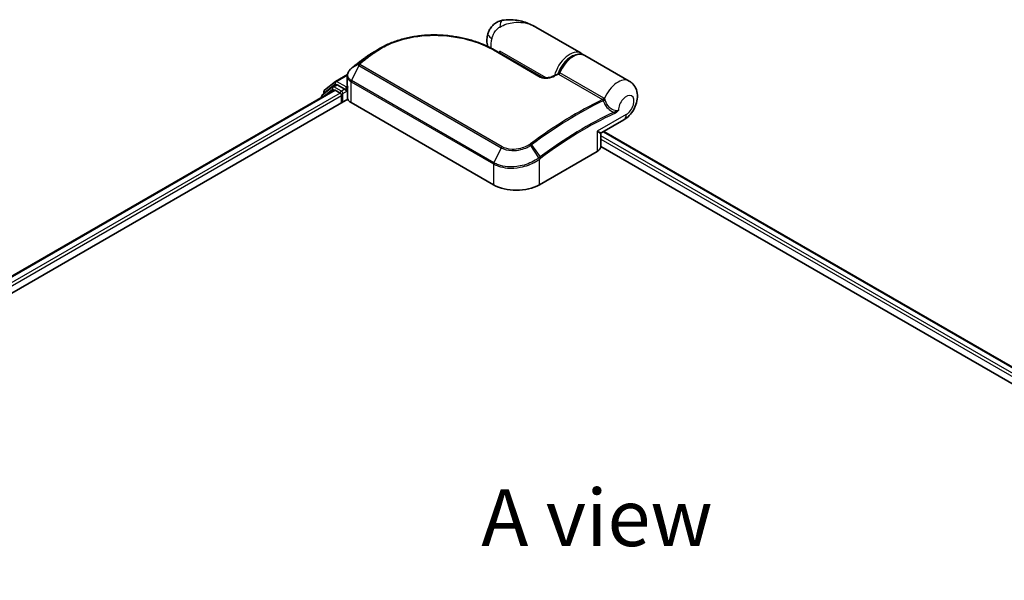
# Model space of a CAD drawing. Units: millimetres. Extents: x 72 to 6965, y 40 to 1451.
# Drawn here: x 289 to 506, y 1004 to 1127 of the extents above; entities that cross this region are included whole.
import ezdxf

# ---------------------------------------------------------------- set-up
doc = ezdxf.new("R2010")
doc.units = ezdxf.units.MM
doc.header["$LTSCALE"] = 5
for name, color, linetype, lineweight in [('Symbol (ISO)', 7, 'Continuous', 18), ('Visible (ISO)', 7, 'Continuous', 35), ('Visible Narrow (ISO)', 7, 'Continuous', 25)]:
    doc.layers.add(name, color=color, linetype=linetype, lineweight=lineweight)
doc.styles.add('Note Text (TK)', font='txt')

msp = doc.modelspace()

# ---------------------------------------------------------------- linework, layer by layer
at = {"layer": 'Visible (ISO)'}
for p, q in [((412.9198, 1119.7757), (402.937, 1125.5393)), ((393.8335, 1120.5052), (404.137, 1114.5564)), ((395.0655, 1119.7939), (395.0655, 1120.2279)), ((365.33, 1118.7242), (365.3109, 1118.7097)), ((423.5264, 1113.652), (413.7279, 1119.3091)), ((356.5113, 1111.628), (358.8756, 1113.539)), ((358.9307, 1113.5769), (361.5252, 1115.0748)), ((361.4997, 1112.7628), (361.4997, 1114.7863)), ((207.218, 1024.2359), (358.6276, 1111.6523)), ((358.2703, 1112.3721), (356.0062, 1110.5421)), ((356.3521, 1110.8216), (356.3521, 1111.2947)), ((358.3254, 1112.41), (359.0326, 1112.8182)), ((358.8419, 1111.6311), (359.9122, 1111.0132)), ((360.9223, 1111.8297), (359.2468, 1112.797)), ((361.2254, 1111.6547), (361.2254, 1112.3545)), ((361.3008, 1111.4662), (361.3141, 1111.4585)), ((361.5484, 1109.8665), (361.5484, 1112.4175)), ((204.6517, 1019.0406), (361.597, 1109.6531)), ((355.847, 1110.2087), (355.847, 1110.0469)), ((360.2152, 1110.4883), (360.2152, 1108.8553)), ((362.3365, 1108.9136), (393.6513, 1090.834)), ((417.4481, 1102.3038), (422.3121, 1105.112)), ((417.9245, 1102.5788), (631.4248, 979.3144)), ((417.2339, 1099.2323), (417.2339, 1101.9326)), ((403.7528, 1090.834), (416.4807, 1098.1825)), ((417.2339, 1099.264), (628.2349, 977.4425))]:
    msp.add_line(p, q, dxfattribs=at)
for centre, start, end in [((359.145, 1113.2057), 120, 128.948276), ((356.7807, 1111.2947), 128.948276, 180), ((358.5397, 1112.0388), 120, 128.948276), ((356.2756, 1110.2087), 128.948276, 180), ((417.6624, 1101.9326), 120, 180)]:
    msp.add_arc(centre, 0.4286, start, end, dxfattribs=at)
for centre, major_axis, ratio, start_param, end_param in [((380.6998, 1106.9929), (-21.618, 0.6388), 0.75832719, 5.50764987, 5.52541659), ((365.8547, 1118.5795), (-0.252, 0.3466), 0.47353549, 0, 0.00003524), ((363.157, 1114.1133), (-1.4543, -2.7792), 0.66465878, 4.13186431, 4.15186474), ((358.8419, 1111.2811), (-0.2143, 0.3712), 0.57735027, 5.49778714, 6.28318531), ((359.2468, 1112.4471), (-0.2143, 0.3712), 0.57735027, 5.49778714, 6.28318531), ((359.9122, 1110.6632), (-0.2143, 0.3712), 0.57735027, 3.92699082, 5.49778714), ((361.5284, 1111.8297), (-0.2143, -0.3712), 0.57735027, 5.49778714, 7.06858347), ((362.9769, 1109.8665), (-1.4286, 0), 0.57735027, 0, 0.26179939), ((364.3568, 1110.08), (-2.8571, 0), 0.57735027, 0.26179939, 0.78539816), ((414.6624, 1099.2323), (2.5714, 0), 0.57735027, 5.49778714, 6.28318531), ((398.702, 1093.7501), (7.1429, 0), 0.57735027, 3.92699082, 5.49778714)]:
    msp.add_ellipse(centre, major_axis=major_axis, ratio=ratio, start_param=start_param, end_param=end_param, dxfattribs=at)
for points, knots in [([(395.6169, 1127.0127), (395.3163, 1126.9568), (395.0134, 1126.8656), (394.4236, 1126.6056), (394.1374, 1126.4363), (393.6156, 1126.0319), (393.3808, 1125.7969), (392.987, 1125.2994), (392.8279, 1125.0379), (392.5805, 1124.53), (392.4915, 1124.2842), (392.4263, 1124.0567)], [0, 0, 0, 0, 0.0207471, 0.0207471, 0.041494199, 0.041494199, 0.062241299, 0.062241299, 0.082988398, 0.082988398, 0.103735498, 0.103735498, 0.103735498, 0.103735498]), ([(402.937, 1125.5393), (402.5207, 1125.7796), (402.0865, 1126), (401.1886, 1126.3905), (400.7256, 1126.5605), (399.7728, 1126.8425), (399.2787, 1126.9555), (398.2681, 1127.1114), (397.7518, 1127.1546), (396.7034, 1127.1558), (396.1705, 1127.1156), (395.6169, 1127.0127)], [-1.438558338, -1.438558338, -1.438558338, -1.438558338, -1.358863454, -1.358863454, -1.27916857, -1.27916857, -1.199473686, -1.199473686, -1.119778802, -1.119778802, -1.040083918, -1.040083918, -1.040083918, -1.040083918]), ([(392.3977, 1121.2576), (392.3665, 1121.3593), (392.34, 1121.46), (392.265, 1121.7916), (392.2342, 1122.0174), (392.2043, 1122.4559), (392.2053, 1122.6687), (392.2314, 1123.0828), (392.2567, 1123.2842), (392.3272, 1123.6774), (392.3724, 1123.8692), (392.4263, 1124.0567)], [4.420482833, 4.420482833, 4.420482833, 4.420482833, 4.485505964, 4.485505964, 4.636761308, 4.636761308, 4.788016652, 4.788016652, 4.939271997, 4.939271997, 5.090527341, 5.090527341, 5.090527341, 5.090527341]), ([(368.7439, 1120.8635), (369.1049, 1121.0724), (369.4762, 1121.2709), (370.2373, 1121.6466), (370.6272, 1121.8237), (371.4235, 1122.1557), (371.8298, 1122.3105), (372.6569, 1122.5974), (373.0776, 1122.7295), (373.9311, 1122.9706), (374.3639, 1123.0796), (375.2391, 1123.2744), (375.6817, 1123.3602), (376.574, 1123.5087), (377.0239, 1123.5714), (377.9286, 1123.6737), (378.3834, 1123.7135), (379.2955, 1123.7704), (379.7528, 1123.7876), (380.6675, 1123.8), (381.125, 1123.7951), (382.0378, 1123.7641), (382.4931, 1123.7378), (383.3991, 1123.6646), (383.8499, 1123.6177), (384.7447, 1123.5038), (385.1887, 1123.4369), (386.0676, 1123.2841), (386.5025, 1123.1981), (387.3611, 1123.008), (387.7848, 1122.9038), (388.6189, 1122.6781), (389.0293, 1122.5566), (389.8347, 1122.2971), (390.2297, 1122.1592), (391.1955, 1121.795), (391.7554, 1121.5591), (392.8299, 1121.0553), (393.3445, 1120.7875), (393.8335, 1120.5052)], [0.16071695, 0.16071695, 0.16071695, 0.16071695, 0.25533219, 0.25533219, 0.34994743, 0.34994743, 0.44456268, 0.44456268, 0.53917792, 0.53917792, 0.63379316, 0.63379316, 0.7284084, 0.7284084, 0.82302365, 0.82302365, 0.91763889, 0.91763889, 1.01225413, 1.01225413, 1.10686938, 1.10686938, 1.20148462, 1.20148462, 1.29609986, 1.29609986, 1.3907151, 1.3907151, 1.48533035, 1.48533035, 1.57994559, 1.57994559, 1.67456083, 1.67456083, 1.76917607, 1.76917607, 1.91109894, 1.91109894, 2.0530218, 2.0530218, 2.0530218, 2.0530218]), ([(367.3511, 1120.0593), (367.2291, 1119.989), (367.1081, 1119.9177), (366.8684, 1119.7728), (366.7496, 1119.6993), (366.5141, 1119.5502), (366.3975, 1119.4746), (366.1665, 1119.3214), (366.0521, 1119.2437), (365.8257, 1119.0864), (365.7136, 1119.0067), (365.6027, 1118.9261)], [1.74052388, 1.74052388, 1.74052388, 1.74052388, 1.772483589, 1.772483589, 1.804443297, 1.804443297, 1.836403006, 1.836403006, 1.868362714, 1.868362714, 1.900322423, 1.900322423, 1.900322423, 1.900322423]), ([(365.3109, 1118.7097), (365.139, 1118.58), (364.9671, 1118.4496), (364.6237, 1118.1873), (364.4521, 1118.0555), (364.1092, 1117.7904), (363.9378, 1117.6572), (363.5953, 1117.3893), (363.4242, 1117.2547), (363.0822, 1116.9841), (362.9114, 1116.8481), (362.7406, 1116.7114)], [1.723091282, 1.723091282, 1.723091282, 1.723091282, 1.7308201131, 1.7308201131, 1.7385489441, 1.7385489441, 1.7462777751, 1.7462777751, 1.7540066061, 1.7540066061, 1.7617354371, 1.7617354371, 1.7617354371, 1.7617354371]), ([(408.0446, 1115.424), (408.2367, 1115.9112), (408.4823, 1116.3905), (409.0556, 1117.2861), (409.383, 1117.7025), (410.0917, 1118.4336), (410.4729, 1118.7479), (411.2588, 1119.2397), (411.6636, 1119.417), (412.4508, 1119.5976), (412.8351, 1119.6064), (413.381, 1119.4763), (413.5615, 1119.4052), (413.7279, 1119.3091)], [3.6742659, 3.6742659, 3.6742659, 3.6742659, 4.00617406, 4.00617406, 4.33747941, 4.33747941, 4.67040007, 4.67040007, 5.00501698, 5.00501698, 5.3273676, 5.3273676, 5.49778714, 5.49778714, 5.49778714, 5.49778714]), ([(362.3656, 1116.4095), (362.262, 1116.3233), (362.1654, 1116.2317), (361.9886, 1116.0386), (361.9084, 1115.9371), (361.7671, 1115.7253), (361.706, 1115.615), (361.6057, 1115.3873), (361.5666, 1115.2697), (361.5136, 1115.0302), (361.4997, 1114.9082), (361.4997, 1114.7863)], [0, 0, 0, 0, 0.027206473, 0.027206473, 0.054412945, 0.054412945, 0.081619418, 0.081619418, 0.10882589, 0.10882589, 0.136032363, 0.136032363, 0.136032363, 0.136032363]), ([(362.7406, 1116.7114), (362.7185, 1116.6937), (362.6964, 1116.676), (362.6523, 1116.6406), (362.6302, 1116.6229), (362.5861, 1116.5874), (362.564, 1116.5697), (362.52, 1116.5343), (362.4979, 1116.5165), (362.454, 1116.4812), (362.432, 1116.4635), (362.4101, 1116.4458)], [0, 0, 0, 0, 0.006652438, 0.006652438, 0.0133048759, 0.0133048759, 0.0199573139, 0.0199573139, 0.0266097519, 0.0266097519, 0.0332621899, 0.0332621899, 0.0332621899, 0.0332621899]), ([(407.8638, 1115.2295), (407.8782, 1115.2364), (407.8931, 1115.2448), (407.9229, 1115.2647), (407.9376, 1115.2762), (407.9656, 1115.3019), (407.9788, 1115.316), (408.0025, 1115.3458), (408.0131, 1115.3615), (408.0311, 1115.393), (408.0386, 1115.4088), (408.0446, 1115.424)], [0.0454248603, 0.0454248603, 0.0454248603, 0.0454248603, 0.0480589824, 0.0480589824, 0.0506931046, 0.0506931046, 0.0533272267, 0.0533272267, 0.0559613489, 0.0559613489, 0.058595471, 0.058595471, 0.058595471, 0.058595471]), ([(404.137, 1114.5564), (404.186, 1114.5281), (404.2458, 1114.5004), (404.3889, 1114.4486), (404.4739, 1114.4252), (404.6748, 1114.3848), (404.7934, 1114.3701), (405.0737, 1114.3528), (405.2372, 1114.3553), (405.6119, 1114.3837), (405.8214, 1114.4168), (406.2187, 1114.506), (406.4068, 1114.5622), (406.7141, 1114.6755), (406.839, 1114.7293), (406.9545, 1114.7865)], [0, 0, 0, 0, 0.021890728, 0.021890728, 0.045924318, 0.045924318, 0.075045808, 0.075045808, 0.113236679, 0.113236679, 0.163869888, 0.163869888, 0.214503098, 0.214503098, 0.253166048, 0.253166048, 0.253166048, 0.253166048]), ([(406.9545, 1114.7865), (407.0151, 1114.8165), (407.0758, 1114.8464), (407.197, 1114.906), (407.2577, 1114.9358), (407.3789, 1114.995), (407.4395, 1115.0246), (407.5608, 1115.0834), (407.6214, 1115.1128), (407.7426, 1115.1713), (407.8032, 1115.2004), (407.8638, 1115.2295)], [4.7836768372, 4.7836768372, 4.7836768372, 4.7836768372, 4.7863106768, 4.7863106768, 4.7889445163, 4.7889445163, 4.7915783559, 4.7915783559, 4.7942121954, 4.7942121954, 4.796846035, 4.796846035, 4.796846035, 4.796846035]), ([(422.3121, 1105.112), (422.7704, 1105.3766), (423.1622, 1105.6988), (423.8914, 1106.4533), (424.2175, 1106.8956), (424.7565, 1107.8422), (424.9699, 1108.3459), (425.2605, 1109.4094), (425.3403, 1109.9697), (425.2808, 1111.0829), (425.1697, 1111.6342), (424.7066, 1112.5616), (424.4372, 1112.9354), (423.9146, 1113.4), (423.7266, 1113.5364), (423.5264, 1113.652)], [4.71238898, 4.71238898, 4.71238898, 4.71238898, 5.08951834, 5.08951834, 5.50808906, 5.50808906, 5.9246598, 5.9246598, 6.34296766, 6.34296766, 6.70402302, 6.70402302, 6.95016639, 6.95016639, 7.06858347, 7.06858347, 7.06858347, 7.06858347]), ([(360.9223, 1111.8297), (360.9606, 1111.8075), (361.0012, 1111.7749), (361.0783, 1111.6971), (361.1153, 1111.6523), (361.168, 1111.5896), (361.1874, 1111.5666), (361.2263, 1111.525), (361.2457, 1111.5064), (361.2759, 1111.4821), (361.2883, 1111.4734), (361.3008, 1111.4662)], [0.1851472285, 0.1851472285, 0.1851472285, 0.1851472285, 0.1965284229, 0.1965284229, 0.2079096173, 0.2079096173, 0.2138595936, 0.2138595936, 0.2198095698, 0.2198095698, 0.2238749427, 0.2238749427, 0.2238749427, 0.2238749427]), ([(361.4997, 1112.7628), (361.4997, 1112.7384), (361.5004, 1112.714), (361.5033, 1112.6653), (361.5055, 1112.641), (361.5112, 1112.5925), (361.5148, 1112.5684), (361.5233, 1112.5203), (361.5283, 1112.4964), (361.5396, 1112.449), (361.5459, 1112.4254), (361.5529, 1112.402)], [2.35619449, 2.35619449, 2.35619449, 2.35619449, 2.390330078, 2.390330078, 2.424465666, 2.424465666, 2.458601254, 2.458601254, 2.492736841, 2.492736841, 2.526872429, 2.526872429, 2.526872429, 2.526872429]), ([(361.597, 1112.3359), (361.5963, 1112.3365), (361.5956, 1112.3372), (361.5736, 1112.3582), (361.5596, 1112.3797), (361.5529, 1112.402)], [-0.0006324539, -0.0006324539, -0.0006324539, -0.0006324539, 0, 0, 0.0189181474, 0.0189181474, 0.0189181474, 0.0189181474])]:
    msp.add_open_spline(points, degree=3, knots=knots, dxfattribs=at)
for points in [[(367.3511, 1120.0593), (367.816, 1120.3273), (368.2804, 1120.5953), (368.7439, 1120.8635)], [(412.9198, 1119.7757), (413.0555, 1119.6974), (413.1816, 1119.6026), (413.2958, 1119.4938)]]:
    msp.add_open_spline(points, degree=3, dxfattribs=at)
at = {"layer": 'Visible Narrow (ISO)'}
for p, q in [((365.6123, 1118.9322), (367.0086, 1119.7202)), ((393.6324, 1120.4912), (403.9359, 1114.5425)), ((405.2316, 1114.3585), (395.0655, 1120.2279)), ((362.7535, 1116.72), (364.0829, 1117.4531)), ((366.7336, 1119.5135), (365.3413, 1118.7316)), ((364.0465, 1117.0442), (362.4042, 1113.7585)), ((364.0272, 1117.4029), (362.4233, 1116.4546)), ((364.0465, 1117.0442), (395.3613, 1098.9646)), ((395.5385, 1099.1899), (364.2238, 1117.2695)), ((417.9316, 1109.8961), (408.2586, 1115.4808)), ((359.145, 1113.5557), (361.5051, 1114.9183)), ((361.2254, 1112.3545), (359.145, 1113.5557)), ((362.3365, 1108.9136), (362.3365, 1113.4989)), ((362.3365, 1113.4989), (393.6513, 1095.4194)), ((393.719, 1095.6789), (362.4042, 1113.7585)), ((407.979, 1115.1605), (417.6519, 1109.5759)), ((207.3435, 1024.1634), (358.8419, 1111.6311)), ((359.9122, 1111.0132), (208.3964, 1023.5355)), ((356.3432, 1110.3334), (358.2367, 1111.8638)), ((356.4776, 1111.1198), (358.8419, 1113.0308)), ((356.4776, 1110.9231), (356.4776, 1111.1198)), ((358.2367, 1111.8638), (358.6154, 1111.6452)), ((358.5397, 1112.3887), (359.2468, 1112.797)), ((360.2152, 1111.4214), (358.5397, 1112.3887)), ((358.8419, 1113.0308), (359.2468, 1112.797)), ((360.9223, 1111.8297), (360.2152, 1111.4214)), ((360.5183, 1110.8965), (361.5284, 1111.4797)), ((361.5224, 1112.5261), (361.2254, 1112.3545)), ((361.2254, 1111.6547), (361.5484, 1111.8412)), ((361.597, 1109.6531), (361.597, 1112.3359)), ((208.6923, 1023.0065), (360.2152, 1110.4883)), ((360.5183, 1109.0302), (360.5183, 1110.8965)), ((422.8447, 1106.2891), (416.4807, 1102.6149)), ((416.4807, 1102.6149), (416.4807, 1098.1825)), ((417.799, 1102.5064), (631.2992, 979.242)), ((630.229, 978.6241), (417.2339, 1101.5969)), ((417.2339, 1100.897), (629.6247, 978.2731)), ((395.3613, 1098.9646), (393.719, 1095.6789)), ((403.6551, 1096.752), (401.8505, 1099.4987)), ((402.0362, 1099.6308), (403.9165, 1096.9476)), ((403.7528, 1090.834), (403.7528, 1096.4563)), ((393.6513, 1095.4194), (393.6513, 1090.834))]:
    msp.add_line(p, q, dxfattribs=at)
for centre, major_axis, ratio, start_param, end_param in [((396.139, 1124.2037), (-0.5221, 2.809), 0.34598048, 0, 1.01850886), ((395.1725, 1123.2685), (-2.7463, 0.7882), 0.32341, 0, 0.91455925), ((396.5807, 1123.4356), (2.5, 4.3301), 0.57735027, 1.97805613, 2.47540995), ((367.2544, 1119.3699), (-0.2568, 0.3431), 0.48542796, 5.43432521, 6.2203758), ((393.6192, 1120.134), (0.2143, 0.3712), 0.57735027, 0, 0.7418614), ((410.4198, 1115.4456), (2.5, 4.3301), 0.57735027, 0, 2.02401446), ((411.2279, 1114.979), (2.5, 4.3301), 0.57735027, 0, 1.7823899), ((375.5573, 1047.6251), (47.7056, 82.6286), 0.57735027, 0.93769312, 0.97633727), ((377.198, 1046.6778), (-48.8658, -84.6381), 0.57735027, 4.07899983, 4.11792993), ((364.3378, 1117.1099), (-0.2678, 0.3346), 0.45728764, 5.41892778, 6.20432594), ((377.4123, 1046.5541), (48.9286, 84.7468), 0.57735027, 0.93740718, 0.97633727), ((365.569, 1118.3676), (-0.2581, 0.3421), 0.48307971, 6.21780025, 6.28318531), ((365.588, 1118.382), (-0.258, 0.3422), 0.48170438, 6.21796856, 6.28318531), ((365.8547, 1118.5795), (-0.252, 0.3466), 0.47353549, 6.22704829, 6.28318531), ((366.9803, 1119.164), (-0.2581, 0.3422), 0.48326791, 5.43250614, 6.21790431), ((410.7228, 1115.2706), (2.2857, 3.959), 0.57735027, 0.50096884, 1.90874415), ((362.6396, 1116.0799), (-0.2739, 0.3296), 0.43995393, 6.19243368, 6.28318531), ((362.6787, 1116.1119), (-0.2687, 0.3339), 0.45498339, 6.20196926, 6.28318531), ((363.0085, 1116.3769), (-0.2678, 0.3346), 0.45728764, 6.20432594, 6.28318531), ((364.3052, 1117.0807), (-0.3034, 0.3027), 0.5249955, 5.36411015, 6.14204776), ((364.2819, 1116.9596), (-0.2143, -0.3712), 0.57735027, 4.11988868, 4.81620296), ((408.0041, 1115.5238), (-0.2143, -0.3712), 0.57735027, 0.70232881, 1.7823899), ((359.145, 1113.2057), (-0.2694, 0.3333), 0.8131434, 0, 1.4434523), ((359.145, 1113.2057), (-0.2143, -0.3712), 0.57735027, 3.92699082, 5.49778714), ((359.145, 1113.2057), (-0.2143, 0.3712), 0.57735027, 5.49778714, 6.28318531), ((362.6396, 1113.6739), (0.2143, 0.3712), 0.57735027, 1.67461031, 2.35619449), ((403.9228, 1114.1853), (0.2143, 0.3712), 0.57735027, 0, 0.7418614), ((407.1446, 1114.4024), (-0.1901, 0.3841), 0.61700707, 5.53606464, 6.28318531), ((402.2376, 1032.2212), (48.9286, 84.7468), 0.57735027, 0.70232881, 0.71411031), ((421.0264, 1109.3218), (2.5, 4.3301), 0.57735027, 0, 1.78626748), ((356.7807, 1111.2947), (-0.4286, 0), 0.57735027, 0, 0.78539816), ((356.7807, 1111.2947), (-0.2694, 0.3333), 0.8131434, 0, 1.4434523), ((358.5397, 1112.0388), (-0.2694, 0.3333), 0.8131434, 0, 1.4434523), ((358.5397, 1112.0388), (-0.2143, -0.3712), 0.57735027, 3.92699082, 5.49778714), ((358.5397, 1112.0388), (-0.2143, 0.3712), 0.57735027, 5.49778714, 6.28318531), ((360.2152, 1111.0715), (-0.2143, -0.3712), 0.57735027, 3.92699082, 5.20400801), ((360.2152, 1111.0715), (-0.2143, 0.3712), 0.57735027, 3.92699082, 5.49778714), ((364.3568, 1112.7628), (-2.8571, 0), 0.57735027, 0, 0.26179939), ((356.2756, 1110.2087), (-0.4286, 0), 0.57735027, 0, 0.53825137), ((356.2756, 1110.2087), (-0.2694, 0.3333), 0.8131434, 0, 1.26886792), ((360.2152, 1111.0715), (0.4286, 0), 0.57735027, 4.4332722, 5.49778714), ((411.9105, 1026.6366), (-48.9286, -84.7468), 0.57735027, 3.84392146, 4.07349979), ((412.1248, 1026.5128), (48.8658, 84.6381), 0.57735027, 0.70326637, 0.93190714), ((417.6771, 1109.9391), (-0.2143, -0.3712), 0.57735027, 0.70232881, 1.7823899), ((417.7945, 1109.8475), (-0.3055, -0.3006), 0.52079954, 0.83994144, 1.93522527), ((418.0261, 1109.4477), (-0.4089, -0.1284), 0.16912075, 0.9158023, 2.07425661), ((422.8447, 1108.2721), (1.2143, 2.1032), 0.57735027, 3.92699082, 8.67755705), ((413.7655, 1025.5655), (-47.7056, -82.6286), 0.57735027, 3.83182219, 4.07349979), ((419.9419, 1106.683), (-0.1814, 0.3883), 0.62960042, 3.9793254, 4.76472358), ((413.8543, 1025.5143), (47.5541, 82.3661), 0.57735027, 0.69022953, 0.93190714), ((421.0264, 1107.3389), (1.2857, -2.2269), 0.57735027, 0, 0.78539816), ((414.6624, 1103.6647), (2.7925, -1.354), 0.06606112, 5.45303523, 6.2384334), ((414.6624, 1103.6647), (-2.5689, 1.7414), 0.06606112, 3.18634456, 3.97174273), ((395.5966, 1098.88), (-0.2143, -0.3712), 0.57735027, 4.11988868, 4.81620296), ((401.6793, 1099.4032), (0.2427, -0.3532), 0.45597844, 1.52830839, 2.31174583), ((401.8532, 1099.5278), (0.2566, -0.3432), 0.48688026, 1.50752963, 2.29292779), ((403.4497, 1096.6313), (-0.2594, 0.3411), 0.47979182, 3.8598018, 4.64697678), ((403.4736, 1096.6494), (0.2581, -0.3422), 0.48328426, 0.72012621, 1.50689417), ((403.7335, 1096.8446), (-0.2566, 0.3432), 0.48688026, 3.86372412, 4.64912228), ((393.9543, 1095.5943), (0.2143, 0.3712), 0.57735027, 1.67461031, 2.35619449)]:
    msp.add_ellipse(centre, major_axis=major_axis, ratio=ratio, start_param=start_param, end_param=end_param, dxfattribs=at)
for points, knots in [([(395.0377, 1125.5236), (396.0336, 1126.1047), (397.0912, 1126.4252), (398.8069, 1126.6209), (399.4795, 1126.6073), (400.1185, 1126.5165), (400.8047, 1126.4189), (401.4641, 1126.2312), (402.3771, 1125.841), (402.6616, 1125.6982), (402.9359, 1125.5399)], [1.040083918, 1.040083918, 1.040083918, 1.040083918, 1.18712019, 1.18712019, 1.284415628, 1.284415628, 1.284415628, 1.388876366, 1.388876366, 1.438558338, 1.438558338, 1.438558338, 1.438558338]), ([(393.2949, 1123.0458), (393.363, 1123.2829), (393.4479, 1123.5199), (393.6992, 1124.0819), (393.8859, 1124.3985), (394.2771, 1124.9046), (394.4732, 1125.1055), (394.7938, 1125.3678), (394.9174, 1125.4534), (395.0377, 1125.5236)], [-0.103735498, -0.103735498, -0.103735498, -0.103735498, -0.080268089, -0.080268089, -0.046429247, -0.046429247, -0.017857403, -0.017857403, 0, 0, 0, 0]), ([(367.2097, 1119.6902), (368.064, 1120.3294), (369.0032, 1120.9036), (371.6226, 1122.1989), (373.4094, 1122.7993), (377.5861, 1123.6591), (380.0181, 1123.808), (384.9796, 1123.5017), (387.4983, 1122.9974), (391.1639, 1121.7474), (392.4748, 1121.1595), (393.6324, 1120.4912)], [0.00000222, 0.00000222, 0.00000222, 0.00000222, 0.25514368, 0.25514368, 0.66337358, 0.66337358, 1.16534336, 1.16534336, 1.70924797, 1.70924797, 2.0530218, 2.0530218, 2.0530218, 2.0530218]), ([(367.0086, 1119.7202), (366.9627, 1119.6858), (366.9169, 1119.6515), (366.8252, 1119.5826), (366.7794, 1119.5481), (366.7336, 1119.5135)], [-0.0274275021, -0.0274275021, -0.0274275021, -0.0274275021, -0.013713761, -0.013713761, 0, 0, 0, 0]), ([(366.9344, 1119.4834), (366.9803, 1119.518), (367.0261, 1119.5525), (367.1179, 1119.6214), (367.1638, 1119.6558), (367.2097, 1119.6902)], [0, 0, 0, 0, 0.013713761, 0.013713761, 0.0274275021, 0.0274275021, 0.0274275021, 0.0274275021]), ([(364.0829, 1117.4531), (364.0726, 1117.4449), (364.0628, 1117.4365), (364.0442, 1117.4197), (364.0354, 1117.4112), (364.0272, 1117.4029)], [-0.00352248536, -0.00352248536, -0.00352248536, -0.00352248536, -0.00176124268, -0.00176124268, 0, 0, 0, 0]), ([(365.3222, 1118.7172), (365.3254, 1118.7196), (365.3286, 1118.722), (365.3349, 1118.7268), (365.3381, 1118.7292), (365.3413, 1118.7316)], [-0.00190365346, -0.00190365346, -0.00190365346, -0.00190365346, -0.00095182673, -0.00095182673, 0, 0, 0, 0]), ([(365.3413, 1118.7316), (365.3861, 1118.7653), (365.431, 1118.7989), (365.5214, 1118.8658), (365.5667, 1118.8991), (365.6123, 1118.9322)], [-0.0264409742, -0.0264409742, -0.0264409742, -0.0264409742, -0.0132211098, -0.0132211098, 0, 0, 0, 0]), ([(362.4042, 1113.7585), (362.2168, 1113.8667), (362.057, 1113.997), (361.7306, 1114.3783), (361.6189, 1114.6549), (361.5888, 1115.3198), (361.7394, 1115.7158), (362.1301, 1116.1911), (362.2479, 1116.3089), (362.3799, 1116.419)], [-0.270070328, -0.270070328, -0.270070328, -0.270070328, -0.220119373, -0.220119373, -0.140197846, -0.140197846, -0.03629986, -0.03629986, 0, 0, 0, 0]), ([(362.3799, 1116.419), (362.3871, 1116.4251), (362.3943, 1116.431), (362.4088, 1116.4429), (362.416, 1116.4488), (362.4233, 1116.4546)], [-0.00396002175, -0.00396002175, -0.00396002175, -0.00396002175, -0.00198001088, -0.00198001088, 0, 0, 0, 0]), ([(362.4233, 1116.4546), (362.4792, 1116.4996), (362.5352, 1116.5448), (362.6454, 1116.6333), (362.6994, 1116.6767), (362.7535, 1116.72)], [-0.0332621899, -0.0332621899, -0.0332621899, -0.0332621899, -0.0162975222, -0.0162975222, 0, 0, 0, 0]), ([(364.0272, 1117.4029), (364.0122, 1117.3874), (363.9989, 1117.3714), (363.9745, 1117.3361), (363.9639, 1117.3168), (363.9505, 1117.2837), (363.9463, 1117.2702), (363.9404, 1117.2422), (363.9388, 1117.2278), (363.939, 1117.1968), (363.941, 1117.1801), (363.9503, 1117.1497), (363.9554, 1117.1371), (363.9714, 1117.1099), (363.9817, 1117.0952), (364.0121, 1117.067), (364.0278, 1117.0549), (364.0465, 1117.0442)], [-0.0130654112, -0.0130654112, -0.0130654112, -0.0130654112, -0.0107477423, -0.0107477423, -0.0081464265, -0.0081464265, -0.0064460604, -0.0064460604, -0.0047560594, -0.0047560594, -0.0029607108, -0.0029607108, -0.0018023656, -0.0018023656, -0.0006932175, -0.0006932175, 0, 0, 0, 0]), ([(364.2238, 1117.2695), (364.2214, 1117.2708), (364.2194, 1117.2724), (364.2148, 1117.277), (364.2127, 1117.2801), (364.2093, 1117.2868), (364.2081, 1117.2904), (364.206, 1117.2998), (364.2057, 1117.3057), (364.2063, 1117.3171), (364.2073, 1117.3227), (364.2103, 1117.334), (364.2123, 1117.3396), (364.2187, 1117.3536), (364.2236, 1117.362), (364.2348, 1117.3773), (364.2409, 1117.3843), (364.2476, 1117.391)], [0, 0, 0, 0, 0.0006932175, 0.0006932175, 0.0018023656, 0.0018023656, 0.0029607108, 0.0029607108, 0.0047560594, 0.0047560594, 0.0064460604, 0.0064460604, 0.0081464265, 0.0081464265, 0.0107477423, 0.0107477423, 0.0130654112, 0.0130654112, 0.0130654112, 0.0130654112]), ([(364.2476, 1117.391), (364.2526, 1117.3961), (364.2579, 1117.401), (364.2688, 1117.4108), (364.2745, 1117.4156), (364.2803, 1117.4203)], [0, 0, 0, 0, 0.00176124268, 0.00176124268, 0.00352248536, 0.00352248536, 0.00352248536, 0.00352248536]), ([(408.2586, 1115.4808), (408.2417, 1115.4905), (408.225, 1115.4981), (408.1834, 1115.5117), (408.1596, 1115.514), (408.1108, 1115.5058), (408.0877, 1115.4913), (408.0598, 1115.4563), (408.0514, 1115.4413), (408.0446, 1115.4241)], [0, 0, 0, 0, 0.0100276984, 0.0100276984, 0.0260720159, 0.0260720159, 0.0469296287, 0.0469296287, 0.058595471, 0.058595471, 0.058595471, 0.058595471]), ([(361.4997, 1114.7863), (361.4997, 1114.7706), (361.5, 1114.7549), (361.5113, 1114.4389), (361.6272, 1114.1501), (361.9701, 1113.7502), (362.1387, 1113.6132), (362.3365, 1113.4989)], [0.136032363, 0.136032363, 0.136032363, 0.136032363, 0.140197846, 0.140197846, 0.220119373, 0.220119373, 0.270070328, 0.270070328, 0.270070328, 0.270070328]), ([(403.9359, 1114.5425), (403.9953, 1114.5082), (404.0605, 1114.477), (404.2417, 1114.4052), (404.3645, 1114.3702), (404.6593, 1114.3111), (404.8345, 1114.2932), (405.2085, 1114.2818), (405.4073, 1114.2918), (405.9, 1114.3465), (406.1855, 1114.4074), (406.7101, 1114.5627), (406.9503, 1114.657), (407.1662, 1114.7639)], [0, 0, 0, 0, 0.017629961, 0.017629961, 0.045837897, 0.045837897, 0.082508215, 0.082508215, 0.124248398, 0.124248398, 0.189170086, 0.189170086, 0.253166048, 0.253166048, 0.253166048, 0.253166048]), ([(407.8638, 1115.2295), (407.8628, 1115.229), (407.8691, 1115.2249), (407.8946, 1115.2095), (407.9113, 1115.1997), (407.9466, 1115.1792), (407.9621, 1115.1703), (407.979, 1115.1605)], [-0.0454248603, -0.0454248603, -0.0454248603, -0.0454248603, -0.0260720159, -0.0260720159, -0.0100276984, -0.0100276984, 0, 0, 0, 0]), ([(417.6519, 1109.5759), (417.6625, 1109.5698), (417.6724, 1109.5627), (417.6909, 1109.5469), (417.6994, 1109.538), (417.7072, 1109.5284)], [0, 0, 0, 0, 0.0062711255, 0.0062711255, 0.0125422509, 0.0125422509, 0.0125422509, 0.0125422509]), ([(417.7072, 1109.5284), (417.7256, 1109.5057), (417.7419, 1109.4793), (417.774, 1109.4096), (417.7873, 1109.3637), (417.7943, 1109.3147)], [-0.0350983256, -0.0350983256, -0.0350983256, -0.0350983256, -0.0203174121, -0.0203174121, 0, 0, 0, 0]), ([(417.7943, 1109.3147), (417.8594, 1109.1076), (417.9405, 1108.9034), (418.1916, 1108.3897), (418.386, 1108.0907), (418.9083, 1107.4832), (419.2595, 1107.1991), (419.8113, 1106.9244), (419.9943, 1106.858), (420.1765, 1106.8173)], [0, 0, 0, 0, 0.046242434, 0.046242434, 0.120230328, 0.120230328, 0.21641459, 0.21641459, 0.262271201, 0.262271201, 0.262271201, 0.262271201]), ([(418.0497, 1109.806), (418.0316, 1109.8237), (418.0126, 1109.8401), (417.9732, 1109.8702), (417.9527, 1109.8839), (417.9316, 1109.8961)], [-0.0125422509, -0.0125422509, -0.0125422509, -0.0125422509, -0.0062711255, -0.0062711255, 0, 0, 0, 0]), ([(418.2424, 1109.449), (418.2195, 1109.5311), (418.1871, 1109.6079), (418.1183, 1109.7243), (418.0854, 1109.7684), (418.0497, 1109.806)], [0, 0, 0, 0, 0.0203174121, 0.0203174121, 0.0350983256, 0.0350983256, 0.0350983256, 0.0350983256]), ([(421.1287, 1107.2056), (421.0969, 1107.1922), (421.064, 1107.1801), (420.6559, 1107.052), (420.2045, 1107.1327), (419.4707, 1107.5343), (419.1722, 1107.794), (418.7313, 1108.3449), (418.5684, 1108.6148), (418.3608, 1109.0782), (418.2945, 1109.2623), (418.2424, 1109.449)], [-0.352572951, -0.352572951, -0.352572951, -0.352572951, -0.341454131, -0.341454131, -0.21641459, -0.21641459, -0.120230328, -0.120230328, -0.046242434, -0.046242434, 0, 0, 0, 0]), ([(421.1287, 1107.2056), (420.9715, 1107.088), (420.8071, 1107.0001), (420.4869, 1106.8745), (420.3278, 1106.8355), (420.1765, 1106.8173)], [-0.0897837644, -0.0897837644, -0.0897837644, -0.0897837644, -0.0447458906, -0.0447458906, 0, 0, 0, 0]), ([(420.2449, 1106.508), (420.3949, 1106.5781), (420.5483, 1106.675), (420.8456, 1106.9102), (420.9921, 1107.0507), (421.1287, 1107.2056)], [0, 0, 0, 0, 0.0447458906, 0.0447458906, 0.0897837644, 0.0897837644, 0.0897837644, 0.0897837644]), ([(395.3613, 1098.9646), (395.9973, 1098.5974), (396.8228, 1098.3854), (398.3473, 1098.3292), (399.0221, 1098.4013), (400.1638, 1098.6783), (400.6428, 1098.8484), (401.3552, 1099.1908), (401.6134, 1099.3383), (401.8505, 1099.4987)], [-0.472872473, -0.472872473, -0.472872473, -0.472872473, -0.295487885, -0.295487885, -0.164159936, -0.164159936, -0.063138437, -0.063138437, 0, 0, 0, 0]), ([(401.6343, 1099.7232), (401.4128, 1099.571), (401.1713, 1099.4307), (400.5041, 1099.1043), (400.0547, 1098.9413), (398.9822, 1098.6738), (398.3472, 1098.6022), (396.9126, 1098.6481), (396.1358, 1098.8451), (395.5385, 1099.1899)], [0, 0, 0, 0, 0.063138437, 0.063138437, 0.164159936, 0.164159936, 0.295487885, 0.295487885, 0.472872473, 0.472872473, 0.472872473, 0.472872473]), ([(401.809, 1099.8485), (401.7807, 1099.8273), (401.752, 1099.8063), (401.6938, 1099.7646), (401.6642, 1099.7438), (401.6343, 1099.7232)], [0, 0, 0, 0, 0.0084562629, 0.0084562629, 0.0169910591, 0.0169910591, 0.0169910591, 0.0169910591]), ([(401.8505, 1099.4987), (401.8824, 1099.5203), (401.9139, 1099.5422), (401.9758, 1099.5862), (402.0062, 1099.6084), (402.0362, 1099.6308)], [-0.0169910591, -0.0169910591, -0.0169910591, -0.0169910591, -0.0084562629, -0.0084562629, 0, 0, 0, 0]), ([(393.6513, 1095.4194), (393.9784, 1095.2305), (394.3375, 1095.0675), (395.3356, 1094.7188), (396.0132, 1094.5789), (397.6408, 1094.4393), (398.6106, 1094.4948), (400.7825, 1094.9054), (401.9651, 1095.3456), (403.238, 1096.0934), (403.5045, 1096.2702), (403.7528, 1096.4563)], [0, 0, 0, 0, 0.0913307, 0.0913307, 0.23745982, 0.23745982, 0.427427676, 0.427427676, 0.674385889, 0.674385889, 0.744570863, 0.744570863, 0.744570863, 0.744570863]), ([(403.63, 1096.7332), (403.3846, 1096.5488), (403.1215, 1096.3736), (401.8658, 1095.6323), (400.7027, 1095.1955), (398.5722, 1094.7848), (397.6223, 1094.7273), (396.0294, 1094.8596), (395.3666, 1094.9951), (394.3903, 1095.3349), (394.0391, 1095.4941), (393.719, 1095.6789)], [-0.744570863, -0.744570863, -0.744570863, -0.744570863, -0.674385889, -0.674385889, -0.427427676, -0.427427676, -0.23745982, -0.23745982, -0.0913307, -0.0913307, 0, 0, 0, 0]), ([(403.6551, 1096.752), (403.6509, 1096.7489), (403.6467, 1096.7457), (403.6384, 1096.7395), (403.6342, 1096.7363), (403.63, 1096.7332)], [-0.00239156609, -0.00239156609, -0.00239156609, -0.00239156609, -0.00119578305, -0.00119578305, 0, 0, 0, 0]), ([(403.9165, 1096.9476), (403.873, 1096.915), (403.8294, 1096.8824), (403.7423, 1096.8172), (403.6987, 1096.7846), (403.6551, 1096.752)], [-0.0260179003, -0.0260179003, -0.0260179003, -0.0260179003, -0.0130089502, -0.0130089502, 0, 0, 0, 0]), ([(403.7528, 1096.4563), (403.7568, 1096.4593), (403.7607, 1096.4624), (403.7687, 1096.4684), (403.7727, 1096.4714), (403.7767, 1096.4744)], [0, 0, 0, 0, 0.00119578305, 0.00119578305, 0.00239156609, 0.00239156609, 0.00239156609, 0.00239156609]), ([(403.7767, 1096.4744), (403.8199, 1096.507), (403.8633, 1096.5396), (403.9499, 1096.6047), (403.9932, 1096.6372), (404.0365, 1096.6696)], [0, 0, 0, 0, 0.0130089502, 0.0130089502, 0.0260179003, 0.0260179003, 0.0260179003, 0.0260179003])]:
    msp.add_open_spline(points, degree=3, knots=knots, dxfattribs=at)
for points in [[(365.6123, 1118.9322), (366.1632, 1119.333), (366.7443, 1119.7088), (367.3518, 1120.0583)], [(368.744, 1120.8634), (368.1339, 1120.5104), (367.554, 1120.1284), (367.0086, 1119.7202)]]:
    msp.add_open_spline(points, degree=3, dxfattribs=at)

# ---------------------------------------------------------------- texts
at = {"layer": 'Symbol (ISO)', "color": 7, "insert": (390.9576, 1017.569), "char_height": 12.5, "attachment_point": 4, "line_spacing_factor": 1.5, "style": 'Note Text (TK)'}
msp.add_mtext('\\fＭＳ Ｐゴシック|b0|i0;A view', dxfattribs=at)

doc.saveas('drawing.dxf')
